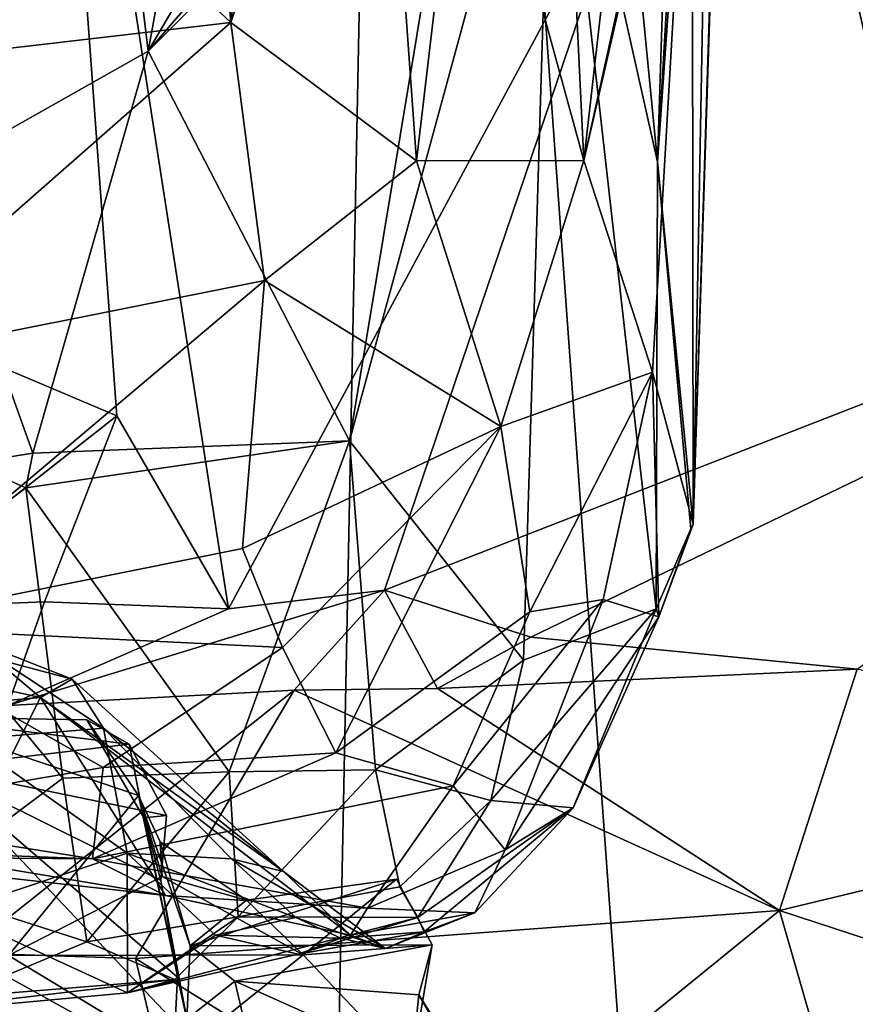
# Model space of a CAD drawing. Units: metres. Extents: x 25.56 to 31.88, y -3.82 to 4.26.
# Drawn here: x 27.45 to 27.96, y -2.74 to -2.15 of the extents above; entities that cross this region are included whole.
import ezdxf

# ---------------------------------------------------------------- set-up
doc = ezdxf.new("R2010")
doc.units = ezdxf.units.M

msp = doc.modelspace()

# ---------------------------------------------------------------- linework, layer by layer
at = {"layer": '1'}
for points in [[(28.05034, -2.53196, -1.49768), (27.68304, -0.92569, -1.52853), (28.60982, -0.90059, -1.52939)], [(27.68304, -0.92569, -1.52853), (26.18289, -3.4984, -1.47957), (26.32669, -1.16953, -1.51874)], [(26.75819, -3.01547, -1.49083), (26.18289, -3.4984, -1.47957), (27.68304, -0.92569, -1.52853)], [(27.07084, -3.50487, -1.48267), (26.75819, -3.01547, -1.49083), (27.68304, -0.92569, -1.52853)], [(27.63252, -3.47882, -1.48491), (27.07084, -3.50487, -1.48267), (27.68304, -0.92569, -1.52853)], [(27.63252, -3.47882, -1.48491), (27.68304, -0.92569, -1.52853), (27.86919, -3.49541, -1.48451)], [(28.05034, -2.53196, -1.49768), (27.86919, -3.49541, -1.48451), (27.68304, -0.92569, -1.52853)], [(27.7151, -1.01135, 7.42697), (27.70454, -1.41645, 7.43868), (28.4363, -2.19264, 6.76933)], [(28.63044, -1.7787, 6.59482), (27.7151, -1.01135, 7.42697), (28.4363, -2.19264, 6.76933)], [(28.4363, -2.19264, 6.76933), (27.70454, -1.41645, 7.43868), (27.82479, -2.0457, 7.31155)], [(27.44868, -2.02217, 10.85662), (27.58164, -2.14689, 10.73388), (27.54583, -1.72285, 10.78832)], [(27.54583, -1.72285, 10.78832), (27.58164, -2.14689, 10.73388), (27.62232, -1.80665, 10.70791)], [(27.86063, -2.44967, 10.01073), (27.87364, -1.74286, 9.86839), (27.88409, -1.71816, 9.96422)], [(27.88353, -1.74331, 10.00305), (27.86063, -2.44967, 10.01073), (27.88409, -1.71816, 9.96422)], [(27.83908, -2.23093, 9.73539), (27.86602, -1.76755, 9.82578), (27.87364, -1.74286, 9.86839)], [(27.86063, -2.44967, 10.01073), (27.83908, -2.23093, 9.73539), (27.87364, -1.74286, 9.86839)], [(27.86063, -2.44967, 10.01073), (27.88353, -1.74331, 10.00305), (27.88219, -1.76215, 10.0986)], [(27.85989, -1.94544, 10.21296), (27.86063, -2.44967, 10.01073), (27.88219, -1.76215, 10.0986)], [(27.85183, -1.82962, 9.74672), (27.86602, -1.76755, 9.82578), (27.83908, -2.23093, 9.73539)], [(27.31174, -1.82197, 8.04654), (27.36184, -2.32039, 7.89521), (27.46906, -1.78647, 7.71012)], [(27.36184, -2.32039, 7.89521), (27.51288, -2.38423, 7.64817), (27.46906, -1.78647, 7.71012)], [(27.51288, -2.38423, 7.64817), (27.58011, -2.50066, 7.55793), (27.46906, -1.78647, 7.71012)], [(27.82479, -2.0457, 7.31155), (27.46906, -1.78647, 7.71012), (27.58011, -2.50066, 7.55793)], [(27.62232, -1.80665, 10.70791), (27.58164, -2.14689, 10.73388), (27.66897, -1.88799, 10.64947)], [(27.83908, -2.23093, 9.73539), (27.80773, -1.90921, 9.5899), (27.85183, -1.82962, 9.74672)], [(27.66897, -1.88799, 10.64947), (27.58164, -2.14689, 10.73388), (27.69367, -2.23031, 10.58765)], [(27.66897, -1.88799, 10.64947), (27.69367, -2.23031, 10.58765), (27.7239, -1.97259, 10.5614)], [(27.77584, -1.94862, 9.51903), (27.80773, -1.90921, 9.5899), (27.83908, -2.23093, 9.73539)], [(27.65315, -2.39932, 9.36683), (27.72431, -1.97039, 9.43346), (27.77584, -1.94862, 9.51903)], [(27.65315, -2.39932, 9.36683), (27.77584, -1.94862, 9.51903), (27.75825, -2.53171, 9.55914)], [(27.75825, -2.53171, 9.55914), (27.77584, -1.94862, 9.51903), (27.83824, -2.50081, 9.80591)], [(27.83824, -2.50081, 9.80591), (27.77584, -1.94862, 9.51903), (27.83908, -2.23093, 9.73539)], [(27.79455, -2.23022, 10.40741), (27.83591, -2.35783, 10.23891), (27.85989, -1.94544, 10.21296)], [(27.84615, -1.99699, 10.27182), (27.79455, -2.23022, 10.40741), (27.85989, -1.94544, 10.21296)], [(27.85989, -1.94544, 10.21296), (27.83591, -2.35783, 10.23891), (27.86063, -2.44967, 10.01073)], [(27.40156, -2.23758, 9.03988), (27.43763, -1.96083, 9.08042), (27.50949, -1.98017, 9.18711)], [(27.53169, -2.16422, 9.21969), (27.64208, -1.97562, 9.32199), (27.69872, -1.96965, 9.39276)], [(27.72431, -1.97039, 9.43346), (27.53169, -2.16422, 9.21969), (27.69872, -1.96965, 9.39276)], [(27.65315, -2.39932, 9.36683), (27.53169, -2.16422, 9.21969), (27.72431, -1.97039, 9.43346)], [(27.69367, -2.23031, 10.58765), (27.79455, -2.23022, 10.40741), (27.7239, -1.97259, 10.5614)], [(27.78327, -1.99632, 10.45461), (27.7239, -1.97259, 10.5614), (27.79455, -2.23022, 10.40741)], [(27.53169, -2.16422, 9.21969), (27.56335, -1.99119, 9.24765), (27.64208, -1.97562, 9.32199)], [(27.53169, -2.16422, 9.21969), (27.40156, -2.23758, 9.03988), (27.50949, -1.98017, 9.18711)], [(27.56335, -1.99119, 9.24765), (27.53169, -2.16422, 9.21969), (27.50949, -1.98017, 9.18711)], [(27.82034, -2.00418, 10.35515), (27.78327, -1.99632, 10.45461), (27.79455, -2.23022, 10.40741)], [(27.84615, -1.99699, 10.27182), (27.82034, -2.00418, 10.35515), (27.79455, -2.23022, 10.40741)], [(27.34638, -2.17414, 10.89503), (27.58164, -2.14689, 10.73388), (27.44868, -2.02217, 10.85662)], [(27.58011, -2.50066, 7.55793), (27.67423, -2.48947, 7.45288), (27.82479, -2.0457, 7.31155)], [(27.82479, -2.0457, 7.31155), (27.67423, -2.48947, 7.45288), (28.4363, -2.19264, 6.76933)], [(27.58164, -2.14689, 10.73388), (27.34638, -2.17414, 10.89503), (27.34609, -2.35359, 10.83937)], [(27.58164, -2.14689, 10.73388), (27.34609, -2.35359, 10.83937), (27.60197, -2.30251, 10.67191)], [(27.58164, -2.14689, 10.73388), (27.60197, -2.30251, 10.67191), (27.69367, -2.23031, 10.58765)], [(27.40156, -2.23758, 9.03988), (27.53169, -2.16422, 9.21969), (27.46201, -2.40677, 9.14787)], [(27.46201, -2.40677, 9.14787), (27.53169, -2.16422, 9.21969), (27.65315, -2.39932, 9.36683)], [(27.67423, -2.48947, 7.45288), (27.7626, -2.51785, 7.35737), (28.4363, -2.19264, 6.76933)], [(28.4363, -2.19264, 6.76933), (27.7626, -2.51785, 7.35737), (27.95957, -2.53704, 7.17113)], [(27.69367, -2.23031, 10.58765), (27.60197, -2.30251, 10.67191), (27.74453, -2.39078, 10.44113)], [(27.69367, -2.23031, 10.58765), (27.74453, -2.39078, 10.44113), (27.79455, -2.23022, 10.40741)], [(27.79455, -2.23022, 10.40741), (27.74453, -2.39078, 10.44113), (27.83591, -2.35783, 10.23891)], [(27.83824, -2.50081, 9.80591), (27.83908, -2.23093, 9.73539), (27.85908, -2.45249, 9.96578)], [(27.85908, -2.45249, 9.96578), (27.83908, -2.23093, 9.73539), (27.86063, -2.44967, 10.01073)], [(27.42409, -2.41277, 9.08992), (27.40156, -2.23758, 9.03988), (27.46201, -2.40677, 9.14787)], [(27.34609, -2.35359, 10.83937), (27.35447, -2.51131, 10.76327), (27.60197, -2.30251, 10.67191)], [(27.35447, -2.51131, 10.76327), (27.58851, -2.46427, 10.59972), (27.60197, -2.30251, 10.67191)], [(27.60197, -2.30251, 10.67191), (27.58851, -2.46427, 10.59972), (27.74453, -2.39078, 10.44113)], [(27.36184, -2.32039, 7.89521), (27.36464, -2.50069, 7.87114), (27.51288, -2.38423, 7.64817)], [(27.74453, -2.39078, 10.44113), (27.76194, -2.50248, 10.3173), (27.83591, -2.35783, 10.23891)], [(27.76194, -2.50248, 10.3173), (27.80614, -2.49509, 10.21126), (27.83591, -2.35783, 10.23891)], [(27.83591, -2.35783, 10.23891), (27.80614, -2.49509, 10.21126), (27.83975, -2.50546, 10.06828)], [(27.83591, -2.35783, 10.23891), (27.83975, -2.50546, 10.06828), (27.86063, -2.44967, 10.01073)], [(27.51288, -2.38423, 7.64817), (27.36464, -2.50069, 7.87114), (27.46915, -2.49658, 7.70234)], [(27.51288, -2.38423, 7.64817), (27.46915, -2.49658, 7.70234), (27.58011, -2.50066, 7.55793)], [(27.74453, -2.39078, 10.44113), (27.58851, -2.46427, 10.59972), (27.61265, -2.5241, 10.53926)], [(27.61265, -2.5241, 10.53926), (27.64488, -2.58758, 10.43332), (27.74453, -2.39078, 10.44113)], [(27.74453, -2.39078, 10.44113), (27.64488, -2.58758, 10.43332), (27.76194, -2.50248, 10.3173)], [(27.46201, -2.40677, 9.14787), (27.65315, -2.39932, 9.36683), (27.45795, -2.42771, 9.15386)], [(27.45795, -2.42771, 9.15386), (27.65315, -2.39932, 9.36683), (27.58059, -2.59905, 9.30205)], [(27.66883, -2.59782, 9.42663), (27.58059, -2.59905, 9.30205), (27.65315, -2.39932, 9.36683)], [(27.66883, -2.59782, 9.42663), (27.65315, -2.39932, 9.36683), (27.75825, -2.53171, 9.55914)], [(27.45795, -2.42771, 9.15386), (27.42409, -2.41277, 9.08992), (27.46201, -2.40677, 9.14787)], [(27.3819, -2.48434, 9.09906), (27.42409, -2.41277, 9.08992), (27.45795, -2.42771, 9.15386)], [(27.3819, -2.48434, 9.09906), (27.45795, -2.42771, 9.15386), (27.48028, -2.60286, 9.19727)], [(27.48028, -2.60286, 9.19727), (27.45795, -2.42771, 9.15386), (27.58059, -2.59905, 9.30205)], [(27.83975, -2.50546, 10.06828), (27.83824, -2.50081, 9.80591), (27.85908, -2.45249, 9.96578)], [(27.86063, -2.44967, 10.01073), (27.83975, -2.50546, 10.06828), (27.85908, -2.45249, 9.96578)], [(27.58851, -2.46427, 10.59972), (27.35447, -2.51131, 10.76327), (27.61265, -2.5241, 10.53926)], [(27.39226, -2.6688, 9.14136), (27.3819, -2.48434, 9.09906), (27.48028, -2.60286, 9.19727)], [(27.44706, -2.55899, 7.69585), (27.61976, -2.54982, 7.477), (27.67423, -2.48947, 7.45288)], [(27.58011, -2.50066, 7.55793), (27.44706, -2.55899, 7.69585), (27.67423, -2.48947, 7.45288)], [(27.67423, -2.48947, 7.45288), (27.61976, -2.54982, 7.477), (27.70633, -2.54881, 7.39403)], [(27.67423, -2.48947, 7.45288), (27.70633, -2.54881, 7.39403), (27.7626, -2.51785, 7.35737)], [(27.76194, -2.50248, 10.3173), (27.71569, -2.60748, 10.27958), (27.80614, -2.49509, 10.21126)], [(27.71569, -2.60748, 10.27958), (27.74713, -2.64624, 10.10746), (27.80614, -2.49509, 10.21126)], [(27.80614, -2.49509, 10.21126), (27.74713, -2.64624, 10.10746), (27.83975, -2.50546, 10.06828)], [(27.36464, -2.50069, 7.87114), (27.44706, -2.55899, 7.69585), (27.46915, -2.49658, 7.70234)], [(27.46915, -2.49658, 7.70234), (27.44706, -2.55899, 7.69585), (27.58011, -2.50066, 7.55793)], [(27.73853, -2.61641, 9.57247), (27.75825, -2.53171, 9.55914), (27.83824, -2.50081, 9.80591)], [(27.78818, -2.62078, 9.88021), (27.73853, -2.61641, 9.57247), (27.83824, -2.50081, 9.80591)], [(27.83975, -2.50546, 10.06828), (27.78818, -2.62078, 9.88021), (27.83824, -2.50081, 9.80591)], [(27.64488, -2.58758, 10.43332), (27.71569, -2.60748, 10.27958), (27.76194, -2.50248, 10.3173)], [(27.83975, -2.50546, 10.06828), (27.74713, -2.64624, 10.10746), (27.78818, -2.62078, 9.88021)], [(27.35447, -2.51131, 10.76327), (27.33354, -2.62543, 10.684), (27.50463, -2.59639, 10.58568)], [(27.35447, -2.51131, 10.76327), (27.50463, -2.59639, 10.58568), (27.61265, -2.5241, 10.53926)], [(27.3311, -2.56613, 10.40518), (27.30348, -2.51812, 10.34936), (27.46678, -2.55429, 10.22465)], [(27.30348, -2.51812, 10.34936), (27.42495, -2.5192, 10.19362), (27.46678, -2.55429, 10.22465)], [(27.46678, -2.55429, 10.22465), (27.42495, -2.5192, 10.19362), (27.48584, -2.54308, 10.08586)], [(27.42495, -2.5192, 10.19362), (27.44281, -2.53178, 9.88975), (27.48584, -2.54308, 10.08586)], [(27.70633, -2.54881, 7.39403), (27.95957, -2.53704, 7.17113), (27.7626, -2.51785, 7.35737)], [(27.50463, -2.59639, 10.58568), (27.64488, -2.58758, 10.43332), (27.61265, -2.5241, 10.53926)], [(27.44281, -2.53178, 9.88975), (27.42249, -2.57958, 9.60359), (27.50481, -2.57269, 9.85433)], [(27.48584, -2.54308, 10.08586), (27.44281, -2.53178, 9.88975), (27.50481, -2.57269, 9.85433)], [(27.73853, -2.61641, 9.57247), (27.66883, -2.59782, 9.42663), (27.75825, -2.53171, 9.55914)], [(27.70633, -2.54881, 7.39403), (27.91257, -2.68286, 7.09768), (27.95957, -2.53704, 7.17113)], [(27.86919, -3.49541, -1.48451), (28.05034, -2.53196, -1.49768), (27.92114, -3.4921, -1.48416)], [(27.91257, -2.68286, 7.09768), (28.23219, -2.60582, 6.90442), (27.95957, -2.53704, 7.17113)], [(28.07942, -3.5187, -1.48014), (27.92114, -3.4921, -1.48416), (28.05034, -2.53196, -1.49768)], [(27.46678, -2.55429, 10.22465), (27.48584, -2.54308, 10.08586), (27.61325, -2.65932, 9.95377)], [(27.48584, -2.54308, 10.08586), (27.50481, -2.57269, 9.85433), (27.61325, -2.65932, 9.95377)], [(27.61976, -2.54982, 7.477), (27.91257, -2.68286, 7.09768), (27.70633, -2.54881, 7.39403)], [(27.46678, -2.55429, 10.22465), (27.41703, -2.6527, 10.45376), (27.3311, -2.56613, 10.40518)], [(27.41703, -2.6527, 10.45376), (27.46678, -2.55429, 10.22465), (27.54218, -2.67364, 10.3369)], [(27.44706, -2.55899, 7.69585), (27.42076, -2.70838, 7.53743), (27.61976, -2.54982, 7.477)], [(27.42076, -2.70838, 7.53743), (27.52405, -2.71178, 7.41392), (27.61976, -2.54982, 7.477)], [(27.54218, -2.67364, 10.3369), (27.46678, -2.55429, 10.22465), (27.65379, -2.69759, 10.07997)], [(27.46678, -2.55429, 10.22465), (27.61325, -2.65932, 9.95377), (27.65379, -2.69759, 10.07997)], [(27.61976, -2.54982, 7.477), (27.52405, -2.71178, 7.41392), (27.91257, -2.68286, 7.09768)], [(27.38568, -2.56597, 6.06407), (27.52017, -2.58238, 6.03642), (27.49469, -2.56776, 6.0822)], [(27.38568, -2.56597, 6.06407), (27.40194, -2.59656, 6.04455), (27.52017, -2.58238, 6.03642)], [(27.38568, -2.56597, 6.06407), (27.52576, -2.61328, 6.13769), (27.44747, -2.7099, 6.25198)], [(27.49469, -2.56776, 6.0822), (27.52576, -2.61328, 6.13769), (27.38568, -2.56597, 6.06407)], [(27.42249, -2.57958, 9.60359), (27.51907, -2.64812, 9.61607), (27.50481, -2.57269, 9.85433)], [(27.52898, -2.62678, 6.07785), (27.49469, -2.56776, 6.0822), (27.52017, -2.58238, 6.03642)], [(27.49469, -2.56776, 6.0822), (27.52898, -2.62678, 6.07785), (27.52576, -2.61328, 6.13769)], [(27.50481, -2.57269, 9.85433), (27.51907, -2.64812, 9.61607), (27.58189, -2.65154, 9.76789)], [(27.61325, -2.65932, 9.95377), (27.50481, -2.57269, 9.85433), (27.58189, -2.65154, 9.76789)], [(27.40194, -2.59656, 6.04455), (27.54268, -2.62538, 6.02564), (27.52017, -2.58238, 6.03642)], [(27.41285, -2.68354, 9.41902), (27.51907, -2.64812, 9.61607), (27.42249, -2.57958, 9.60359)], [(27.52017, -2.58238, 6.03642), (27.54268, -2.62538, 6.02564), (27.52898, -2.62678, 6.07785)], [(27.49812, -2.65166, 10.52528), (27.71569, -2.60748, 10.27958), (27.64488, -2.58758, 10.43332)], [(27.50463, -2.59639, 10.58568), (27.49812, -2.65166, 10.52528), (27.64488, -2.58758, 10.43332)], [(27.33354, -2.62543, 10.684), (27.49812, -2.65166, 10.52528), (27.50463, -2.59639, 10.58568)], [(27.40194, -2.59656, 6.04455), (27.36869, -2.88464, 6.01615), (27.54796, -2.75055, 6.01067)], [(27.40194, -2.59656, 6.04455), (27.54796, -2.75055, 6.01067), (27.54947, -2.72293, 6.01348)], [(27.40194, -2.59656, 6.04455), (27.54947, -2.72293, 6.01348), (27.5394, -2.66475, 6.02064)], [(27.40194, -2.59656, 6.04455), (27.5394, -2.66475, 6.02064), (27.54268, -2.62538, 6.02564)], [(27.49458, -2.70166, 9.25913), (27.48028, -2.60286, 9.19727), (27.58059, -2.59905, 9.30205)], [(27.49458, -2.70166, 9.25913), (27.58059, -2.59905, 9.30205), (27.586, -2.68665, 9.36445)], [(27.586, -2.68665, 9.36445), (27.58059, -2.59905, 9.30205), (27.66883, -2.59782, 9.42663)], [(27.586, -2.68665, 9.36445), (27.66883, -2.59782, 9.42663), (27.68358, -2.6685, 9.51815)], [(27.68358, -2.6685, 9.51815), (27.66883, -2.59782, 9.42663), (27.73853, -2.61641, 9.57247)], [(27.49458, -2.70166, 9.25913), (27.39226, -2.6688, 9.14136), (27.48028, -2.60286, 9.19727)], [(27.49812, -2.65166, 10.52528), (27.66398, -2.68142, 10.2203), (27.71569, -2.60748, 10.27958)], [(27.71569, -2.60748, 10.27958), (27.66398, -2.68142, 10.2203), (27.74713, -2.64624, 10.10746)], [(28.23219, -2.60582, 6.90442), (27.91257, -2.68286, 7.09768), (28.35096, -2.82616, 6.6051)], [(27.44747, -2.7099, 6.25198), (27.52576, -2.61328, 6.13769), (27.54011, -2.66234, 6.19735)], [(27.55498, -2.74843, 6.13818), (27.55699, -2.70407, 6.16376), (27.52576, -2.61328, 6.13769)], [(27.52576, -2.61328, 6.13769), (27.55699, -2.70407, 6.16376), (27.53885, -2.64132, 6.1514)], [(27.52576, -2.61328, 6.13769), (27.52898, -2.62678, 6.07785), (27.55498, -2.74843, 6.13818)], [(27.54011, -2.66234, 6.19735), (27.52576, -2.61328, 6.13769), (27.53885, -2.64132, 6.1514)], [(27.69449, -2.68703, 9.58309), (27.68358, -2.6685, 9.51815), (27.73853, -2.61641, 9.57247)], [(27.69449, -2.68703, 9.58309), (27.73853, -2.61641, 9.57247), (27.78818, -2.62078, 9.88021)], [(27.15049, -2.63848, 10.66169), (27.49812, -2.65166, 10.52528), (27.33354, -2.62543, 10.684)], [(27.54268, -2.62538, 6.02564), (27.5394, -2.66475, 6.02064), (27.52898, -2.62678, 6.07785)], [(27.78818, -2.62078, 9.88021), (27.69832, -2.69573, 9.73979), (27.69449, -2.68703, 9.58309)], [(27.7287, -2.68419, 9.96571), (27.69832, -2.69573, 9.73979), (27.78818, -2.62078, 9.88021)], [(27.74713, -2.64624, 10.10746), (27.7287, -2.68419, 9.96571), (27.78818, -2.62078, 9.88021)], [(27.55498, -2.74843, 6.13818), (27.52898, -2.62678, 6.07785), (27.5394, -2.66475, 6.02064)], [(27.15049, -2.63848, 10.66169), (27.33013, -2.65015, 10.57308), (27.49812, -2.65166, 10.52528)], [(27.55699, -2.70407, 6.16376), (27.59097, -2.6766, 6.22128), (27.53885, -2.64132, 6.1514)], [(27.54011, -2.66234, 6.19735), (27.53885, -2.64132, 6.1514), (27.59097, -2.6766, 6.22128)], [(27.51907, -2.64812, 9.61607), (27.41285, -2.68354, 9.41902), (27.51918, -2.73249, 9.39649)], [(27.51907, -2.64812, 9.61607), (27.51918, -2.73249, 9.39649), (27.57229, -2.69759, 9.5573)], [(27.58189, -2.65154, 9.76789), (27.51907, -2.64812, 9.61607), (27.62076, -2.68693, 9.70839)], [(27.51907, -2.64812, 9.61607), (27.57229, -2.69759, 9.5573), (27.62076, -2.68693, 9.70839)], [(27.66398, -2.68142, 10.2203), (27.7287, -2.68419, 9.96571), (27.74713, -2.64624, 10.10746)], [(27.33013, -2.65015, 10.57308), (27.41703, -2.6527, 10.45376), (27.54218, -2.67364, 10.3369)], [(27.33013, -2.65015, 10.57308), (27.54218, -2.67364, 10.3369), (27.49812, -2.65166, 10.52528)], [(27.49812, -2.65166, 10.52528), (27.54218, -2.67364, 10.3369), (27.66398, -2.68142, 10.2203)], [(27.58189, -2.65154, 9.76789), (27.62076, -2.68693, 9.70839), (27.6749, -2.70565, 9.88344)], [(27.61325, -2.65932, 9.95377), (27.58189, -2.65154, 9.76789), (27.6749, -2.70565, 9.88344)], [(27.61325, -2.65932, 9.95377), (27.6749, -2.70565, 9.88344), (27.65379, -2.69759, 10.07997)], [(27.62528, -2.70946, 6.2937), (27.44747, -2.7099, 6.25198), (27.54011, -2.66234, 6.19735)], [(27.5394, -2.66475, 6.02064), (27.54947, -2.72293, 6.01348), (27.55498, -2.74843, 6.13818)], [(27.59097, -2.6766, 6.22128), (27.62528, -2.70946, 6.2937), (27.54011, -2.66234, 6.19735)], [(27.55699, -2.70407, 6.16376), (27.70312, -2.70339, 6.25173), (27.68146, -2.6638, 6.2543)], [(27.59097, -2.6766, 6.22128), (27.55699, -2.70407, 6.16376), (27.68146, -2.6638, 6.2543)], [(27.62528, -2.70946, 6.2937), (27.59097, -2.6766, 6.22128), (27.68146, -2.6638, 6.2543)], [(27.62528, -2.70946, 6.2937), (27.68146, -2.6638, 6.2543), (27.70312, -2.70339, 6.25173)], [(27.41393, -2.73524, 9.24139), (27.39226, -2.6688, 9.14136), (27.49458, -2.70166, 9.25913)], [(27.54218, -2.67364, 10.3369), (27.65379, -2.69759, 10.07997), (27.66398, -2.68142, 10.2203)], [(27.69449, -2.68703, 9.58309), (27.586, -2.68665, 9.36445), (27.68358, -2.6685, 9.51815)], [(27.41285, -2.68354, 9.41902), (27.33953, -2.749, 9.27939), (27.51918, -2.73249, 9.39649)], [(27.91257, -2.68286, 7.09768), (27.52405, -2.71178, 7.41392), (27.72427, -2.8358, 7.06848)], [(27.66398, -2.68142, 10.2203), (27.65379, -2.69759, 10.07997), (27.7287, -2.68419, 9.96571)], [(27.65379, -2.69759, 10.07997), (27.6749, -2.70565, 9.88344), (27.7287, -2.68419, 9.96571)], [(27.7287, -2.68419, 9.96571), (27.6749, -2.70565, 9.88344), (27.69832, -2.69573, 9.73979)], [(27.91257, -2.68286, 7.09768), (27.72427, -2.8358, 7.06848), (27.95816, -2.84076, 6.87509)], [(27.95816, -2.84076, 6.87509), (28.35096, -2.82616, 6.6051), (27.91257, -2.68286, 7.09768)], [(27.54778, -2.72434, 9.37154), (27.49458, -2.70166, 9.25913), (27.586, -2.68665, 9.36445)], [(27.51918, -2.73249, 9.39649), (27.54778, -2.72434, 9.37154), (27.586, -2.68665, 9.36445)], [(27.51918, -2.73249, 9.39649), (27.586, -2.68665, 9.36445), (27.69449, -2.68703, 9.58309)], [(27.62214, -2.70907, 9.55249), (27.51918, -2.73249, 9.39649), (27.69449, -2.68703, 9.58309)], [(27.62076, -2.68693, 9.70839), (27.57229, -2.69759, 9.5573), (27.64789, -2.69955, 9.6808)], [(27.6749, -2.70565, 9.88344), (27.62076, -2.68693, 9.70839), (27.64789, -2.69955, 9.6808)], [(27.69832, -2.69573, 9.73979), (27.62214, -2.70907, 9.55249), (27.69449, -2.68703, 9.58309)], [(27.57229, -2.69759, 9.5573), (27.51918, -2.73249, 9.39649), (27.62214, -2.70907, 9.55249)], [(27.64789, -2.69955, 9.6808), (27.57229, -2.69759, 9.5573), (27.62214, -2.70907, 9.55249)], [(27.64789, -2.69955, 9.6808), (27.62214, -2.70907, 9.55249), (27.69832, -2.69573, 9.73979)], [(27.6749, -2.70565, 9.88344), (27.64789, -2.69955, 9.6808), (27.69832, -2.69573, 9.73979)], [(27.54778, -2.72434, 9.37154), (27.41393, -2.73524, 9.24139), (27.49458, -2.70166, 9.25913)], [(27.55699, -2.70407, 6.16376), (27.58391, -2.72548, 6.17404), (27.70312, -2.70339, 6.25173)], [(27.70312, -2.70339, 6.25173), (27.58391, -2.72548, 6.17404), (27.69496, -2.73363, 6.24795)], [(27.69038, -2.77832, 6.28095), (27.62528, -2.70946, 6.2937), (27.70312, -2.70339, 6.25173)], [(27.69496, -2.73363, 6.24795), (27.69038, -2.77832, 6.28095), (27.70312, -2.70339, 6.25173)], [(27.26909, -2.79695, 7.55193), (27.53868, -2.77363, 7.31351), (27.42076, -2.70838, 7.53743)], [(27.42076, -2.70838, 7.53743), (27.53868, -2.77363, 7.31351), (27.52405, -2.71178, 7.41392)], [(27.62528, -2.70946, 6.2937), (27.54858, -2.77113, 6.3203), (27.44747, -2.7099, 6.25198)], [(27.54858, -2.77113, 6.3203), (27.62528, -2.70946, 6.2937), (27.69038, -2.77832, 6.28095)], [(27.55699, -2.70407, 6.16376), (27.55498, -2.74843, 6.13818), (27.58391, -2.72548, 6.17404)], [(27.54858, -2.77113, 6.3203), (27.38248, -2.75725, 6.30588), (27.44747, -2.7099, 6.25198)], [(27.52405, -2.71178, 7.41392), (27.53868, -2.77363, 7.31351), (27.72427, -2.8358, 7.06848)], [(27.54778, -2.72434, 9.37154), (27.33953, -2.749, 9.27939), (27.41393, -2.73524, 9.24139)], [(27.51918, -2.73249, 9.39649), (27.33953, -2.749, 9.27939), (27.54778, -2.72434, 9.37154)], [(27.55498, -2.74843, 6.13818), (27.54947, -2.72293, 6.01348), (27.54796, -2.75055, 6.01067)], [(27.58391, -2.72548, 6.17404), (27.55498, -2.74843, 6.13818), (27.60845, -2.83025, 6.19936)], [(27.69496, -2.73363, 6.24795), (27.58391, -2.72548, 6.17404), (27.7273, -2.78968, 6.23411)], [(27.7273, -2.78968, 6.23411), (27.58391, -2.72548, 6.17404), (27.60845, -2.83025, 6.19936)], [(27.69038, -2.77832, 6.28095), (27.69496, -2.73363, 6.24795), (27.71962, -2.77244, 6.25427)], [(27.69496, -2.73363, 6.24795), (27.7273, -2.78968, 6.23411), (27.71962, -2.77244, 6.25427)]]:
    msp.add_3dface(points, dxfattribs=at)

doc.saveas('drawing.dxf')
